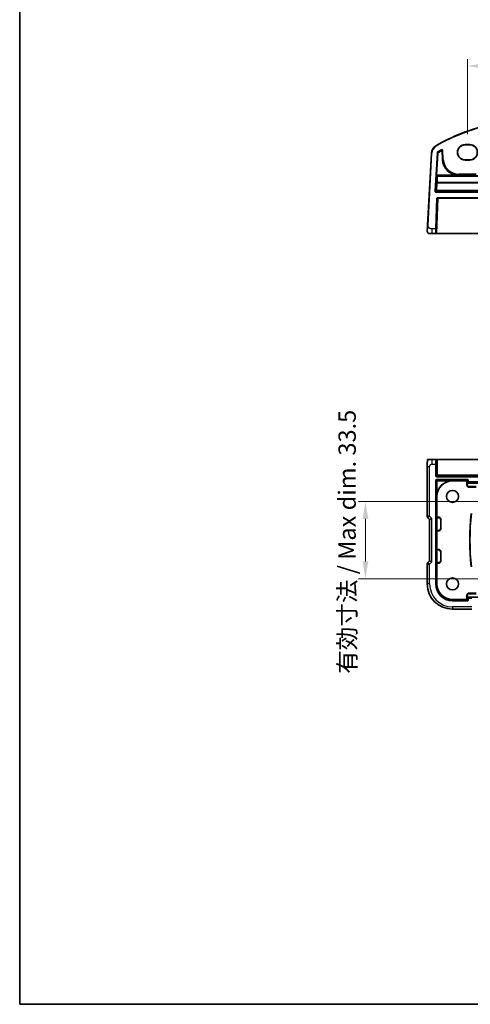
# Model space of a CAD drawing. Units: millimetres. Extents: x 0 to 6296, y 0 to 1124.
# Drawn here: x 5123 to 5319, y 0 to 427 of the extents above; entities that cross this region are included whole.
import ezdxf

# ---------------------------------------------------------------- set-up
doc = ezdxf.new("R2010")
doc.units = ezdxf.units.MM
for name, color, linetype, lineweight in [('Border (ISO)', 7, 'Continuous', 35), ('Dimension (ISO)', 7, 'Continuous', 18), ('Visible (ISO)', 7, 'Continuous', 35), ('Visible Narrow (ISO)', 7, 'Continuous', 25)]:
    doc.layers.add(name, color=color, linetype=linetype, lineweight=lineweight)
doc.styles.add('Note Text (TK)', font='txt')
doc.dimstyles.new('Default - Method 1b (TK)', dxfattribs={"dimscale": 3, "dimtxt": 2.5, "dimasz": 2.5, "dimexe": 1, "dimexo": 1.5, "dimgap": 1, "dimtad": 1, "dimtoh": 1, "dimrnd": 1e-08, "dimdsep": 46, "dimtxsty": 'Note Text (TK)', "dimcen": 0.09, "dimdle": 5, "dimclrd": 100, "dimclre": 100, "dimclrt": 7, "dimadec": 1, "dimazin": 1, "dimtfac": 1, "dimtmove": 0, "dimatfit": 3, "dimfxl": 1, "dimtolj": 1, "dimlwd": -1, "dimlwe": -1, "dimarcsym": 0})

# ---------------------------------------------------------------- blocks, each defined once
blk = doc.blocks.new('図面枠 tk図枠')
at = {"layer": 'Border (ISO)'}
for p, q in [((14.5, 289), (14.5, 8)), ((14.5, 8), (405.5, 8))]:
    blk.add_line(p, q, dxfattribs=at)
blk = doc.blocks.new('*D81')
at = {"layer": 'Defpoints', "color": 0}
for p in [(5522.3, 407.33), (5317.3, 373.22), (5522.3, 373.22)]:
    blk.add_point(p, dxfattribs=at)
at = {"layer": 'Dimension (ISO)', "color": 100}
for p, q in [((5317.3, 377.72), (5317.3, 410.33)), ((5324.8, 407.33), (5514.8, 407.33)), ((5522.3, 377.72), (5522.3, 410.33))]:
    blk.add_line(p, q, dxfattribs=at)
for points in [[(5324.8, 408.58), (5324.8, 406.08), (5317.3, 407.33)], [(5514.8, 408.58), (5514.8, 406.08), (5522.3, 407.33)]]:
    blk.add_solid(points, dxfattribs=at)
at = {"layer": 'Dimension (ISO)', "color": 7, "insert": (5412.18, 414.08), "char_height": 7.5, "attachment_point": 4, "style": 'Note Text (TK)'}
blk.add_mtext('\\A1;205', dxfattribs=at)
blk = doc.blocks.new('*D92')
at = {"layer": 'Defpoints', "color": 0}
for p in [(5336.78, 218.24), (5273.03, 184.74), (5330.03, 184.74)]:
    blk.add_point(p, dxfattribs=at)
at = {"layer": 'Dimension (ISO)', "color": 100}
for p, q in [((5332.28, 218.24), (5270.03, 218.24)), ((5273.03, 210.74), (5273.03, 192.24)), ((5325.53, 184.74), (5270.03, 184.74))]:
    blk.add_line(p, q, dxfattribs=at)
for points in [[(5271.78, 210.74), (5274.28, 210.74), (5273.03, 218.24)], [(5271.78, 192.24), (5274.28, 192.24), (5273.03, 184.74)]]:
    blk.add_solid(points, dxfattribs=at)
at = {"layer": 'Dimension (ISO)', "color": 7, "insert": (5265.09, 143.45), "char_height": 7.5, "attachment_point": 4, "rotation": 90, "style": 'Note Text (TK)'}
blk.add_mtext('\\A1;有効寸法 / Max dim. 33.5', dxfattribs=at)

msp = doc.modelspace()

# ---------------------------------------------------------------- linework, layer by layer
at = {"layer": 'Visible (ISO)'}
for p, q in [((5316.3041, 373.2234), (5318.3041, 373.2234)), ((5316.3041, 373.1195), (5318.3041, 373.1195)), ((5301.6317, 369.4728), (5299.9854, 338.0591)), ((5318.3041, 366.5948), (5316.3041, 366.5948)), ((5318.3041, 366.479), (5316.3041, 366.479)), ((5303.5827, 336.6012), (5304.0474, 349.9082)), ((5304.2473, 350.1012), (5535.361, 350.1012)), ((5301.933, 334.6012), (5300.8579, 334.6012)), ((5301.933, 334.6012), (5303.5129, 334.6012)), ((5303.5827, 336.6012), (5303.5129, 334.6012)), ((5303.5129, 334.6012), (5304.0126, 334.6012)), ((5535.5957, 334.6012), (5304.0126, 334.6012)), ((5303.5827, 236.4881), (5301.933, 236.4881)), ((5303.5827, 236.4881), (5304.0474, 236.4881)), ((5304.2473, 236.4881), (5304.0474, 236.4881)), ((5304.2473, 236.4881), (5535.361, 236.4881)), ((5299.8579, 211.9246), (5299.8579, 233.413)), ((5303.5129, 229.4465), (5303.5129, 234.4881)), ((5303.5129, 182.4881), (5303.5129, 227.2797)), ((5304.0017, 226.7908), (5304.0017, 220.4881)), ((5535.5957, 228.9468), (5304.0126, 228.9468)), ((5304.0126, 227.7793), (5317.3955, 227.7793)), ((5310.8041, 227.2905), (5304.5014, 227.2905)), ((5310.8041, 227.2381), (5316.8543, 227.2381)), ((5317.0541, 225.4881), (5317.0541, 227.0382)), ((5317.5954, 227.5795), (5317.5954, 226.9792)), ((5317.7953, 226.7793), (5521.813, 226.7793)), ((5317.3064, 226.2905), (5321.8086, 226.2905)), ((5321.0541, 224.4881), (5318.0541, 224.4881)), ((5304.0541, 211.4881), (5304.0541, 220.4881)), ((5300.1508, 211.2175), (5300.8579, 210.5104)), ((5301.8579, 210.9246), (5300.8579, 210.5104)), ((5300.8579, 210.5104), (5300.8579, 192.4658)), ((5304.0017, 205.7336), (5304.0017, 211.2426)), ((5304.0085, 211.4424), (5304.0541, 211.4881)), ((5304.0541, 211.4881), (5304.8041, 211.4881)), ((5305.8041, 210.4881), (5305.8041, 206.4881)), ((5304.0541, 205.4881), (5304.0085, 205.5337)), ((5304.0541, 197.4881), (5304.0541, 205.4881)), ((5304.8041, 205.4881), (5304.0541, 205.4881)), ((5304.0017, 191.7336), (5304.0017, 197.2426)), ((5304.0085, 197.4424), (5304.0541, 197.4881)), ((5304.0541, 197.4881), (5304.8041, 197.4881)), ((5300.8579, 192.4658), (5300.1508, 191.7587)), ((5301.8579, 192.0516), (5300.8579, 192.4658)), ((5305.8041, 196.4881), (5305.8041, 192.4881)), ((5299.8579, 182.4881), (5299.8579, 191.0516)), ((5304.0541, 191.4881), (5304.0085, 191.5337)), ((5304.0541, 182.4881), (5304.0541, 191.4881)), ((5304.8041, 191.4881), (5304.0541, 191.4881)), ((5316.8543, 175.7381), (5310.8041, 175.7381)), ((5317.0541, 177.4881), (5317.0541, 175.938)), ((5321.8086, 176.7381), (5317.3064, 176.7381)), ((5317.5954, 176.0493), (5317.5954, 175.3967)), ((5319.2255, 176.2492), (5317.7953, 176.2492)), ((5318.0541, 178.4881), (5321.0541, 178.4881)), ((5317.3955, 175.1968), (5310.8041, 175.1968)), ((5319.2255, 171.5419), (5310.8041, 171.5419))]:
    msp.add_line(p, q, dxfattribs=at)
for centre in [(5310.8041, 220.4881), (5310.8041, 182.4881)]:
    msp.add_circle(centre, 2.6, dxfattribs=at)
for centre, radius, start, end in [((5345.8948, 298.9823), 85, 102.947166, 119.811157), ((5305.6262, 369.2635), 4, 119.811157, 177), ((5316.3041, 369.8512), 3.3722, 90, 270), ((5318.3041, 369.8512), 3.3722, 270, 90), ((5304.2473, 349.9012), 0.2, 90, 178), ((5300.8579, 335.6012), 1, 230.482606, 270), ((5310.8041, 220.4881), 6.8024, 90, 180), ((5310.8041, 220.4881), 6.75, 90, 180), ((5318.0541, 225.4881), 1, 180, 270), ((5300.8579, 211.9246), 1, 180, 225), ((5304.8041, 210.4881), 1, 0, 90), ((5419.8041, 201.4881), 101.5, 173.425213, 186.574787), ((5304.8041, 206.4881), 1, 270, 0), ((5304.8041, 196.4881), 1, 0, 90), ((5304.8041, 192.4881), 1, 270, 0), ((5300.8579, 191.0516), 1, 135, 180), ((5310.8041, 182.4881), 10.9462, 180, 270), ((5310.8041, 182.4881), 7.2913, 180, 270), ((5310.8041, 182.4881), 6.75, 180, 270), ((5318.0541, 177.4881), 1, 90, 180)]:
    msp.add_arc(centre, radius, start, end, dxfattribs=at)
for centre, major_axis, ratio, start_param, end_param in [((5316.3041, 369.8571), (0, 3.2624), 0.99999833, 0, 3.14159265), ((5318.3041, 369.8571), (0, -3.2624), 0.99999833, 0, 3.14159265), ((5303.5827, 234.4881), (0, 2), 0.03492077, 0, 1.57079633), ((5304.0132, 229.4471), (-0.354, -0.354), 0.99878277, 5.49839613, 7.06797448), ((5304.0132, 227.279), (-0.354, 0.354), 0.99878277, 5.49839613, 7.06797448), ((5304.5021, 226.7902), (-0.354, 0.354), 0.99878277, 5.49839613, 7.06797448), ((5316.854, 227.038), (0.1416, 0.1416), 0.99878277, 5.49839613, 7.06797448), ((5317.3953, 227.5792), (0.1416, 0.1416), 0.99878277, 5.49839613, 7.06797448), ((5317.7955, 226.9795), (-0.1416, -0.1416), 0.99878277, 5.49839613, 7.06797448), ((5317.2996, 226.4836), (0.1861, -0.0771), 0.95183329, 3.55204952, 5.08793926), ((5317.3066, 226.4906), (-0.1416, -0.1416), 0.99878277, 0.75110057, 0.78478918), ((5304.0087, 211.2426), (0, 0.2), 0.03492077, 0.03490658, 1.57079633), ((5304.0087, 205.7336), (0, 0.2), 0.03492077, 1.57079633, 3.10668607), ((5304.0087, 197.2426), (0, 0.2), 0.03492077, 0.03490658, 1.57079633), ((5304.0087, 191.7336), (0, 0.2), 0.03492077, 1.57079633, 3.10668607), ((5316.854, 175.9382), (0.1416, -0.1416), 0.99878277, 5.49839613, 7.06797448), ((5317.2996, 176.5449), (0.1861, 0.0771), 0.95183329, 1.19524604, 2.73113579), ((5317.3066, 176.538), (-0.1416, 0.1416), 0.99878277, 5.49839613, 5.53208474), ((5317.3953, 175.3969), (0.1416, -0.1416), 0.99878277, 5.49839613, 7.06797448), ((5317.7955, 176.0491), (-0.1416, 0.1416), 0.99878277, 5.49839613, 7.06797448)]:
    msp.add_ellipse(centre, major_axis=major_axis, ratio=ratio, start_param=start_param, end_param=end_param, dxfattribs=at)
for points, knots in [([(5299.9854, 338.0591), (5299.9623, 337.6186), (5299.9373, 337.1415), (5299.9156, 336.7277), (5299.8914, 336.266), (5299.8726, 335.9072), (5299.8648, 335.7591), (5299.8598, 335.6638), (5299.8593, 335.6535), (5299.8593, 335.6535)], [0, 0, 0, 0, 0.35283077, 0.35283077, 0.35283077, 0.74648264, 0.74648264, 0.74648264, 1, 1, 1, 1]), ([(5300.2216, 334.8297), (5300.1966, 334.8503), (5300.1734, 334.8714), (5300.1263, 334.9187), (5300.104, 334.9433), (5300.06, 334.9972), (5300.0382, 335.0269), (5300.0027, 335.0818), (5299.9883, 335.1062), (5299.9631, 335.1537), (5299.9519, 335.1768), (5299.9175, 335.2554), (5299.8995, 335.3102), (5299.8743, 335.4139), (5299.8662, 335.4634), (5299.8577, 335.5596), (5299.8568, 335.607), (5299.8593, 335.6535)], [0, 0, 0, 0, 0.011639359, 0.011639359, 0.023150404, 0.023150404, 0.035327194, 0.035327194, 0.044032408, 0.044032408, 0.05160766, 0.05160766, 0.069986112, 0.069986112, 0.086701552, 0.086701552, 0.102047145, 0.102047145, 0.102047145, 0.102047145]), ([(5299.8579, 233.413), (5299.8579, 233.8359), (5299.8592, 234.2666), (5299.8694, 234.9274), (5299.875, 235.1742), (5299.8875, 235.5409), (5299.8933, 235.6767), (5299.9064, 235.9176), (5299.9138, 236.0243), (5299.9304, 236.1937), (5299.9388, 236.2562), (5299.9588, 236.3303), (5299.9666, 236.3524), (5299.9886, 236.3879), (5299.9976, 236.4002), (5300.0223, 236.4268), (5300.0382, 236.4421), (5300.0748, 236.4648), (5300.09, 236.4723), (5300.1107, 236.4788), (5300.1149, 236.4799), (5300.1224, 236.4817), (5300.1257, 236.4824), (5300.1329, 236.4839), (5300.1354, 236.4843), (5300.1444, 236.4857), (5300.1502, 236.4865), (5300.1634, 236.4877), (5300.1714, 236.4881), (5300.1787, 236.4881)], [0, 0, 0, 0, 0.126874219, 0.126874219, 0.205157471, 0.205157471, 0.255970415, 0.255970415, 0.306897854, 0.306897854, 0.35779189, 0.35779189, 0.3830568, 0.3830568, 0.395700644, 0.395700644, 0.408444849, 0.408444849, 0.414826376, 0.414826376, 0.416406698, 0.416406698, 0.418007284, 0.418007284, 0.4212843, 0.4212843, 0.426158661, 0.426158661, 0.431070515, 0.431070515, 0.431070515, 0.431070515]), ([(5301.933, 236.4881), (5301.6474, 236.4881), (5301.293, 236.4881), (5300.9672, 236.4881), (5300.5876, 236.4881), (5300.3016, 236.4881), (5300.2153, 236.4881), (5300.1882, 236.4881), (5300.1798, 236.4881), (5300.1795, 236.4881)], [0, 0, 0, 0, 0.364111949, 0.364111949, 0.364111949, 0.788473368, 0.788473368, 0.788473368, 0.921818789, 0.921818789, 0.921818789, 0.921818789])]:
    msp.add_open_spline(points, degree=3, knots=knots, dxfattribs=at)
at = {"layer": 'Visible Narrow (ISO)'}
for p, q in [((5303.6376, 372.7342), (5303.737, 372.5606)), ((5316.3041, 373.2234), (5316.3041, 373.1195)), ((5318.3041, 373.2234), (5318.3041, 373.1195)), ((5300.1851, 338.0486), (5301.8314, 369.4624)), ((5301.6317, 369.4728), (5301.8314, 369.4624)), ((5304.1194, 369.682), (5303.1912, 352.9446)), ((5303.3908, 352.9335), (5304.319, 369.6709)), ((5304.407, 369.6167), (5303.8696, 359.9254)), ((5304.0692, 359.9143), (5304.6066, 369.6056)), ((5304.1194, 369.682), (5304.319, 369.6709)), ((5304.4175, 369.8323), (5304.3166, 370.0048)), ((5304.407, 369.6167), (5304.6066, 369.6056)), ((5304.5057, 369.7782), (5304.6066, 369.6056)), ((5306.0143, 370.9719), (5306.1112, 370.797)), ((5306.0274, 370.6461), (5306.1245, 370.4714)), ((5306.1245, 370.4714), (5306.3241, 370.4819)), ((5306.1245, 370.4714), (5306.3209, 366.7247)), ((5306.5205, 366.7352), (5306.3241, 370.4819)), ((5306.4076, 370.6326), (5306.6072, 370.6431)), ((5306.4076, 370.6326), (5306.6116, 366.74)), ((5306.8113, 366.7504), (5306.6072, 370.6431)), ((5306.3209, 366.7247), (5306.5205, 366.7352)), ((5306.6116, 366.74), (5306.5205, 366.7352)), ((5306.8113, 366.7504), (5306.6116, 366.74)), ((5316.3041, 366.479), (5316.3041, 366.5948)), ((5318.3041, 366.479), (5318.3041, 366.5948)), ((5303.8609, 359.5256), (5303.9648, 359.4154)), ((5303.8696, 359.9254), (5304.0692, 359.9143)), ((5304.0604, 359.7144), (5535.5478, 359.7144)), ((5304.1643, 359.6042), (5304.0604, 359.7144)), ((5313.2038, 359.9143), (5304.0692, 359.9143)), ((5304.1643, 359.5372), (5304.1643, 359.6042)), ((5535.4439, 359.6042), (5304.1643, 359.6042)), ((5304.1643, 359.5372), (5535.4439, 359.5372)), ((5313.2038, 359.9143), (5313.2122, 360.114)), ((5313.5042, 360.3991), (5313.5042, 360.1992)), ((5321.0895, 360.3991), (5313.5042, 360.3991)), ((5313.5042, 360.1992), (5321.0895, 360.1992)), ((5313.5042, 360.1992), (5313.5042, 360.1079)), ((5313.5042, 359.9112), (5313.5042, 360.1079)), ((5321.0895, 360.1079), (5313.5042, 360.1079)), ((5313.5042, 359.9112), (5321.0895, 359.9112)), ((5303.9539, 356.5899), (5303.7817, 353.3048)), ((5303.9813, 353.3111), (5304.1535, 356.5963)), ((5304.1535, 356.5963), (5304.1535, 356.7672)), ((5535.4548, 356.7672), (5304.1535, 356.7672)), ((5304.1535, 356.5963), (5535.4548, 356.5963)), ((5303.3908, 352.9335), (5303.1912, 352.9446)), ((5303.7817, 353.3048), (5303.3908, 352.9335)), ((5303.5903, 352.7226), (5303.9813, 353.0938)), ((5303.5903, 352.5227), (5303.5903, 352.7226)), ((5536.0179, 352.7226), (5303.5903, 352.7226)), ((5303.5903, 352.5227), (5536.0179, 352.5227)), ((5303.9813, 353.0938), (5303.9813, 353.3111)), ((5535.6269, 353.3111), (5303.9813, 353.3111)), ((5303.9813, 353.0938), (5535.6269, 353.0938)), ((5304.0126, 334.6012), (5304.5471, 349.9082)), ((5304.5471, 350.1012), (5304.5471, 349.9082)), ((5304.5471, 349.9082), (5535.0612, 349.9082)), ((5300.1851, 338.0486), (5299.9854, 338.0591)), ((5303.5827, 336.6012), (5301.933, 336.6012)), ((5301.933, 334.6012), (5301.933, 336.6012)), ((5301.933, 234.4881), (5301.933, 236.4881)), ((5304.0474, 236.4881), (5304.0474, 229.981)), ((5304.2473, 229.981), (5304.2473, 236.4881)), ((5299.8579, 233.413), (5300.8579, 233.413)), ((5300.8579, 211.9246), (5300.8579, 233.413)), ((5301.933, 234.4881), (5303.5129, 234.4881)), ((5304.0474, 229.981), (5303.5129, 229.4465)), ((5303.5129, 227.2797), (5304.0017, 226.7908)), ((5304.0126, 228.9468), (5304.5471, 229.4813)), ((5304.5014, 227.2905), (5304.0126, 227.7793)), ((5304.0474, 229.981), (5304.2473, 229.981)), ((5304.5471, 229.6812), (5304.5471, 229.4813)), ((5535.0612, 229.6812), (5304.5471, 229.6812)), ((5304.5471, 229.4813), (5535.0612, 229.4813)), ((5310.8041, 227.2905), (5310.8041, 227.2381)), ((5317.3955, 227.7793), (5316.8543, 227.2381)), ((5317.0541, 227.0382), (5317.5954, 227.5795)), ((5317.5954, 226.9792), (5317.0998, 226.4836)), ((5317.3064, 226.2905), (5317.7953, 226.7793)), ((5317.0541, 225.4881), (5317.0998, 225.4881)), ((5317.0998, 226.4836), (5317.0998, 225.4881)), ((5317.2996, 225.4881), (5317.0998, 225.4881)), ((5317.2996, 225.4881), (5317.2996, 226.2906)), ((5318.0541, 224.7336), (5318.0541, 224.5337)), ((5321.0541, 224.7336), (5318.0541, 224.7336)), ((5318.0541, 224.5337), (5321.0541, 224.5337)), ((5318.0541, 224.4881), (5318.0541, 224.5337)), ((5304.0017, 220.4881), (5304.0541, 220.4881)), ((5300.8579, 211.9246), (5299.8579, 211.9246)), ((5300.1508, 211.2175), (5300.8579, 211.9246)), ((5301.8579, 210.9246), (5300.8579, 211.9246)), ((5301.8579, 192.0516), (5301.8579, 210.9246)), ((5304.0017, 211.2426), (5304.8041, 211.2426)), ((5304.8041, 211.4424), (5304.0085, 211.4424)), ((5304.8041, 211.4881), (5304.8041, 211.4424)), ((5304.8041, 211.2426), (5304.8041, 211.4424)), ((5305.5586, 210.4881), (5305.7585, 210.4881)), ((5305.5586, 210.4881), (5305.5586, 206.4881)), ((5305.7585, 206.4881), (5305.7585, 210.4881)), ((5305.8041, 210.4881), (5305.7585, 210.4881)), ((5304.8041, 205.7336), (5304.0017, 205.7336)), ((5304.0085, 205.5337), (5304.8041, 205.5337)), ((5304.8041, 205.7336), (5304.8041, 205.5337)), ((5304.8041, 205.4881), (5304.8041, 205.5337)), ((5305.5586, 206.4881), (5305.7585, 206.4881)), ((5305.8041, 206.4881), (5305.7585, 206.4881)), ((5304.0017, 197.2426), (5304.8041, 197.2426)), ((5304.8041, 197.4424), (5304.0085, 197.4424)), ((5304.8041, 197.4881), (5304.8041, 197.4424)), ((5304.8041, 197.2426), (5304.8041, 197.4424)), ((5305.5586, 196.4881), (5305.7585, 196.4881)), ((5305.5586, 196.4881), (5305.5586, 192.4881)), ((5305.5586, 192.4881), (5305.7585, 192.4881)), ((5305.7585, 192.4881), (5305.7585, 196.4881)), ((5305.8041, 196.4881), (5305.7585, 196.4881)), ((5305.8041, 192.4881), (5305.7585, 192.4881)), ((5299.8579, 191.0516), (5300.8579, 191.0516)), ((5300.8579, 191.0516), (5300.1508, 191.7587)), ((5300.8579, 191.0516), (5301.8579, 192.0516)), ((5300.8579, 182.4881), (5300.8579, 191.0516)), ((5304.8041, 191.7336), (5304.0017, 191.7336)), ((5304.0085, 191.5337), (5304.8041, 191.5337)), ((5304.8041, 191.7336), (5304.8041, 191.5337)), ((5304.8041, 191.4881), (5304.8041, 191.5337)), ((5300.8579, 182.4881), (5299.8579, 182.4881)), ((5303.5129, 182.4881), (5304.0541, 182.4881)), ((5310.8041, 175.1968), (5310.8041, 175.7381)), ((5316.8543, 175.7381), (5317.3955, 175.1968)), ((5317.0541, 177.4881), (5317.0998, 177.4881)), ((5317.5954, 175.3967), (5317.0541, 175.938)), ((5317.0998, 177.4881), (5317.0998, 176.5449)), ((5317.2996, 177.4881), (5317.0998, 177.4881)), ((5317.0998, 176.5449), (5317.5954, 176.0493)), ((5317.2996, 176.738), (5317.2996, 177.4881)), ((5317.7953, 176.2492), (5317.3064, 176.7381)), ((5318.0541, 178.4881), (5318.0541, 178.4424)), ((5318.0541, 178.2426), (5318.0541, 178.4424)), ((5321.0541, 178.4424), (5318.0541, 178.4424)), ((5318.0541, 178.2426), (5321.0541, 178.2426)), ((5310.8041, 172.5419), (5310.8041, 171.5419)), ((5319.2255, 172.5419), (5310.8041, 172.5419))]:
    msp.add_line(p, q, dxfattribs=at)
for centre, radius, start, end in [((5345.8948, 298.9823), 84.8, 102.947166, 119.811157), ((5305.6262, 369.2635), 3.8, 119.811157, 177), ((5345.8948, 298.9823), 82.2979, 118.985384, 120.345682), ((5345.8948, 298.9823), 82.098, 118.985384, 120.345682), ((5345.8948, 298.9823), 82.0067, 119.087711, 120.311643), ((5345.8948, 298.9823), 81.8069, 119.087711, 120.311643), ((5313.5042, 367.1012), 7.1931, 183, 267.607051), ((5313.5042, 367.1012), 6.9933, 183, 267.607051), ((5313.5042, 367.1012), 6.902, 183, 270), ((5313.5042, 367.1012), 6.7021, 183, 270), ((5301.933, 233.413), 1.0751, 90, 180), ((5318.0541, 225.4881), 0.9544, 180, 270), ((5318.0541, 225.4881), 0.7545, 180, 270), ((5304.8041, 210.4881), 0.9544, 0, 90), ((5304.8041, 210.4881), 0.7545, 0, 90), ((5419.8041, 201.4881), 101.4369, 173.425213, 186.574787), ((5304.8041, 206.4881), 0.7545, 270, 0), ((5304.8041, 206.4881), 0.9544, 270, 0), ((5304.8041, 196.4881), 0.9544, 0, 90), ((5304.8041, 196.4881), 0.7545, 0, 90), ((5304.8041, 192.4881), 0.7545, 270, 0), ((5304.8041, 192.4881), 0.9544, 270, 0), ((5310.8041, 182.4881), 9.9462, 180, 270), ((5318.0541, 177.4881), 0.9544, 90, 180), ((5318.0541, 177.4881), 0.7545, 90, 180)]:
    msp.add_arc(centre, radius, start, end, dxfattribs=at)
for centre, major_axis, ratio, start_param, end_param in [((5304.6066, 369.6056), (0.1049, 0.1703), 0.99921802, 1.0814827, 2.0671895), ((5306.1245, 370.4714), (-0.175, 0.0968), 0.99783046, 3.70030837, 5.72446959), ((5303.8835, 359.9254), (-0.0222, -0.4), 0.03473459, 4.71431755, 6.2502073), ((5304.0604, 359.5146), (-0.1456, -0.1372), 0.99885089, 3.95727617, 5.47152526), ((5304.6062, 366.1938), (-0.5663, -10.2), 0.03473459, 5.44121303, 5.94154111), ((5304.1643, 359.4043), (-0.1456, -0.1372), 0.99885089, 3.95727617, 5.47152526), ((5304.1643, 359.4043), (-0.1999, 0.0049), 0.66444195, 4.72864642, 6.23664743), ((5304.0831, 359.9143), (0.0223, 0.2), 0.06883226, 1.5784673, 3.11435704), ((5304.8058, 366.1827), (0.5664, 10), 0.03542488, 2.29969814, 2.80002622), ((5304.1535, 356.5789), (-0.1998, -0.0084), 0.94146327, 4.67293249, 6.17987065), ((5304.1535, 356.5789), (-0.1997, 0.0105), 0.0870372, 4.71695038, 6.24827872), ((5303.5909, 352.923), (-0.2904, -0.2758), 0.99871643, 5.46892786, 7.093841), ((5303.5909, 352.923), (-0.1456, -0.1382), 0.99616079, 5.46892786, 7.093841), ((5303.9813, 353.2937), (0.1377, -0.145), 0.99871643, 3.89813153, 5.52304467), ((5303.9813, 353.2937), (-0.1997, 0.0105), 0.0870372, 4.71695038, 6.24827872), ((5304.5474, 349.9012), (0.5001, -0.007), 0.01394518, 1.57172206, 3.14130041), ((5304.5474, 229.9814), (-0.3536, -0.3536), 0.99975572, 5.49839613, 7.06797448), ((5304.5474, 229.9814), (-0.2124, -0.2124), 0.99878277, 5.49839613, 7.06797448)]:
    msp.add_ellipse(centre, major_axis=major_axis, ratio=ratio, start_param=start_param, end_param=end_param, dxfattribs=at)
for points, knots in [([(5304.3166, 370.0048), (5304.2615, 369.9726), (5304.2143, 369.9269), (5304.1581, 369.8377), (5304.1415, 369.7991), (5304.1248, 369.7337), (5304.1208, 369.7079), (5304.1194, 369.682)], [-0.039405765, -0.039405765, -0.039405765, -0.039405765, -0.0202546782, -0.0202546782, -0.0077902608, -0.0077902608, 0, 0, 0, 0]), ([(5304.319, 369.6709), (5304.3197, 369.6839), (5304.3216, 369.6968), (5304.33, 369.7295), (5304.3383, 369.7488), (5304.3664, 369.7934), (5304.39, 369.8162), (5304.4175, 369.8323)], [0, 0, 0, 0, 0.0077902608, 0.0077902608, 0.0202546782, 0.0202546782, 0.039405765, 0.039405765, 0.039405765, 0.039405765]), ([(5304.319, 369.6709), (5304.3235, 369.6681), (5304.3281, 369.6653), (5304.3417, 369.6569), (5304.3507, 369.6514), (5304.3597, 369.6458), (5304.3755, 369.6361), (5304.3913, 369.6264), (5304.407, 369.6167)], [0.039338059, 0.039338059, 0.039338059, 0.039338059, 0.080213545, 0.080213545, 0.160427091, 0.160427091, 0.160427091, 0.300933271, 0.300933271, 0.300933271, 0.300933271]), ([(5304.5057, 369.7782), (5304.4899, 369.7879), (5304.4741, 369.7976), (5304.4584, 369.8073), (5304.4493, 369.8128), (5304.4403, 369.8183), (5304.4267, 369.8267), (5304.4221, 369.8295), (5304.4175, 369.8323)], [-0.300933271, -0.300933271, -0.300933271, -0.300933271, -0.160427091, -0.160427091, -0.160427091, -0.080213545, -0.080213545, -0.039332757, -0.039332757, -0.039332757, -0.039332757]), ([(5306.6072, 370.6431), (5306.6032, 370.7206), (5306.576, 370.7967), (5306.4884, 370.916), (5306.4314, 370.9613), (5306.3171, 371.0107), (5306.263, 371.022), (5306.1672, 371.0221), (5306.1255, 371.0156), (5306.0611, 370.9949), (5306.0371, 370.9845), (5306.0143, 370.9719)], [-0.0809407681, -0.0809407681, -0.0809407681, -0.0809407681, -0.0576645749, -0.0576645749, -0.03654797, -0.03654797, -0.0203044278, -0.0203044278, -0.0078093953, -0.0078093953, 0, 0, 0, 0]), ([(5306.1112, 370.797), (5306.1063, 370.7883), (5306.1015, 370.7796), (5306.0876, 370.7546), (5306.0786, 370.7384), (5306.0695, 370.7221), (5306.0604, 370.7056), (5306.0513, 370.6892), (5306.0372, 370.6638), (5306.0323, 370.655), (5306.0274, 370.6461)], [0.039387201, 0.039387201, 0.039387201, 0.039387201, 0.084765445, 0.084765445, 0.16953089, 0.16953089, 0.16953089, 0.255186188, 0.255186188, 0.301350711, 0.301350711, 0.301350711, 0.301350711]), ([(5306.1112, 370.797), (5306.1226, 370.8034), (5306.1346, 370.8086), (5306.1669, 370.8191), (5306.1877, 370.8224), (5306.2357, 370.8224), (5306.2628, 370.8168), (5306.3199, 370.7921), (5306.3484, 370.7694), (5306.3922, 370.7097), (5306.4057, 370.6715), (5306.4076, 370.6326)], [0, 0, 0, 0, 0.0078093953, 0.0078093953, 0.0203044278, 0.0203044278, 0.03654797, 0.03654797, 0.0576645749, 0.0576645749, 0.0809407681, 0.0809407681, 0.0809407681, 0.0809407681]), ([(5306.3241, 370.4819), (5306.329, 370.4907), (5306.3339, 370.4996), (5306.348, 370.5249), (5306.3571, 370.5413), (5306.3662, 370.5578), (5306.3752, 370.574), (5306.3842, 370.5903), (5306.398, 370.6152), (5306.4028, 370.6239), (5306.4076, 370.6326)], [-0.301350711, -0.301350711, -0.301350711, -0.301350711, -0.255186188, -0.255186188, -0.16953089, -0.16953089, -0.16953089, -0.084765445, -0.084765445, -0.039387201, -0.039387201, -0.039387201, -0.039387201]), ([(5301.933, 336.6012), (5301.6474, 336.6012), (5301.293, 336.6252), (5300.9672, 336.7649), (5300.5876, 336.9276), (5300.3016, 337.2258), (5300.2153, 337.5535), (5300.1723, 337.7169), (5300.1764, 337.8829), (5300.1851, 338.0486)], [0, 0, 0, 0, 0.36411195, 0.36411195, 0.36411195, 0.78847337, 0.78847337, 0.78847337, 1, 1, 1, 1])]:
    msp.add_open_spline(points, degree=3, knots=knots, dxfattribs=at)
for points in [[(5313.2038, 359.9143), (5313.3039, 359.9122), (5313.404, 359.9112), (5313.5042, 359.9112)], [(5313.5042, 360.1079), (5313.4068, 360.1079), (5313.3095, 360.1099), (5313.2122, 360.114)]]:
    msp.add_open_spline(points, degree=3, dxfattribs=at)

# ---------------------------------------------------------------- block references
at = {"xscale": 3, "yscale": 3, "zscale": 3}
msp.add_blockref('図面枠 tk図枠', (5079.5, -24), dxfattribs=at)

# ---------------------------------------------------------------- dimensions: what is measured, and where the dimension line sits
at = {"layer": 'Dimension (ISO)', "color": 100}
dim = msp.add_linear_dim(base=(5522.3041, 407.3268), p1=(5317.3041, 373.2234), p2=(5522.3041, 373.2234), angle=180, dimstyle='Default - Method 1b (TK)', override={"dimtoh": 0, "dimdec": 2, "dimtp": 0, "dimtm": 0, "dimtdec": 2, "dimtofl": 0, "dimatfit": 1}, dxfattribs=at)
dim.commit()
dim.dimension.update_dxf_attribs({"geometry": '*D81', "text_midpoint": (5419.8041, 407.3268), "dimtype": 160})
dim = msp.add_linear_dim(base=(5273.0326, 184.7381), p1=(5336.7826, 218.2381), p2=(5330.0326, 184.7381), angle=90, text='有効寸法 / Max dim. <>', dimstyle='Default - Method 1b (TK)', override={"dimtoh": 0, "dimdec": 2, "dimtp": 0, "dimtm": 0, "dimtdec": 2, "dimtofl": 0, "dimatfit": 1}, dxfattribs=at)
dim.commit()
dim.dimension.update_dxf_attribs({"geometry": '*D92', "text_midpoint": (5273.0326, 201.4881), "dimtype": 160})

doc.saveas('drawing.dxf')
